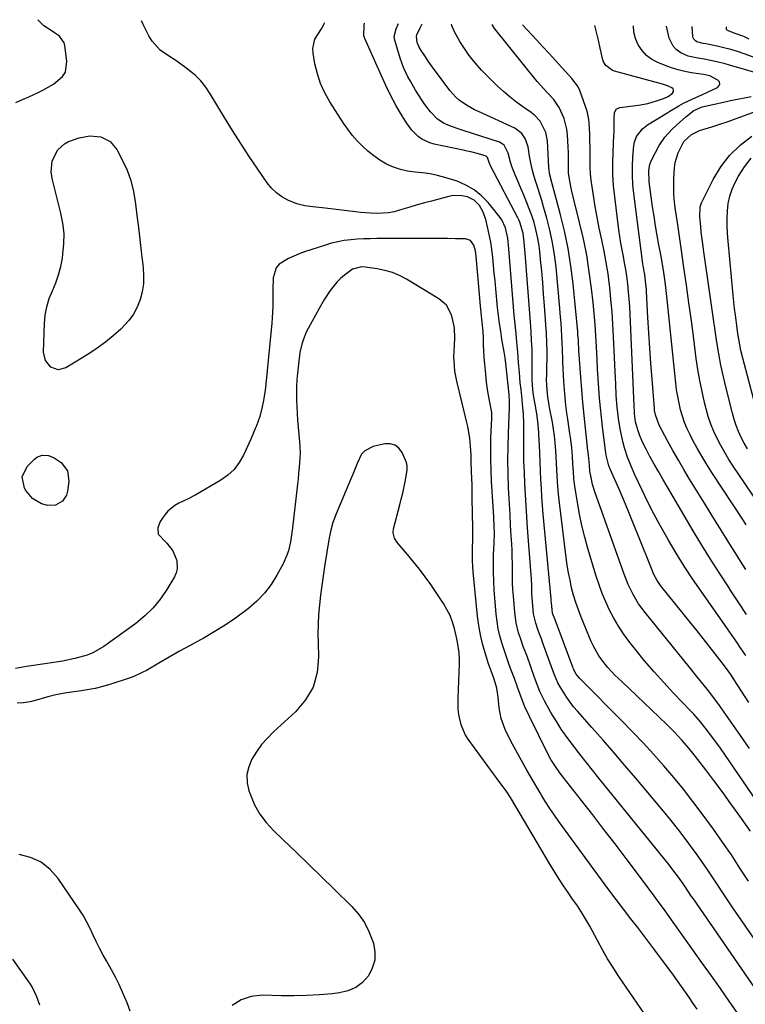
# Model space of a CAD drawing. Units: inches. Extents: x 1905428 to 1910725, y 416674 to 422025.
# Drawn here: x 1909265 to 1909549, y 421599 to 421984 of the extents above; entities that cross this region are included whole.
import ezdxf

# ---------------------------------------------------------------- set-up
doc = ezdxf.new("R2010")
doc.units = ezdxf.units.IN
doc.header["$MEASUREMENT"] = 0
doc.layers.add('7', color=7, linetype='Continuous')
doc.layers.add('8', color=7, linetype='Continuous')

msp = doc.modelspace()

# ---------------------------------------------------------------- linework, layer by layer
at = {"layer": '7', "color": 18}
for points in [[(1909263.51, 421951.64, 1682), (1909266.11, 421952.72, 1682), (1909268.69, 421953.83, 1682), (1909272.02, 421955.32, 1682), (1909274.16, 421956.38, 1682), (1909278.28, 421958.8, 1682), (1909281.8, 421961.74, 1682), (1909282.92, 421963.5, 1682), (1909283.51, 421967.74, 1682), (1909282.72, 421973.81, 1682), (1909282.45, 421974.88, 1682), (1909280.59, 421977.47, 1682), (1909278.73, 421978.81, 1682), (1909277.78, 421979.45, 1682), (1909274.45, 421981.58, 1682), (1909272.1, 421983.96, 1682)], [(1909553.94, 421603.28, 1684), (1909528.52, 421640.18, 1684), (1909527.85, 421641.17, 1684), (1909525.18, 421645.15, 1684), (1909522.75, 421648.62, 1684), (1909520.94, 421651.06, 1684), (1909519.06, 421653.45, 1684), (1909491.62, 421687.37, 1684), (1909489.09, 421690.51, 1684), (1909486.58, 421693.65, 1684), (1909484.08, 421696.81, 1684), (1909481.6, 421699.97, 1684), (1909479.11, 421703.3, 1684), (1909476.89, 421706.48, 1684), (1909474.81, 421709.76, 1684), (1909472.84, 421713.1, 1684), (1909470.47, 421717.33, 1684), (1909468.53, 421721.28, 1684), (1909467.45, 421724.02, 1684), (1909466.44, 421726.78, 1684), (1909465, 421730.89, 1684), (1909464.42, 421732.49, 1684), (1909463.24, 421735.68, 1684), (1909462.02, 421738.86, 1684), (1909460.9, 421742.07, 1684), (1909460.2, 421744.27, 1684), (1909459.22, 421748.16, 1684), (1909458.68, 421752.12, 1684), (1909458.14, 421758.58, 1684), (1909457.96, 421761.13, 1684), (1909457.83, 421763.68, 1684), (1909457.76, 421766.23, 1684), (1909457.75, 421768.79, 1684), (1909457.74, 421771.34, 1684), (1909457.7, 421773.9, 1684), (1909457.61, 421776.45, 1684), (1909457.48, 421779, 1684), (1909457.29, 421782.19, 1684), (1909457.06, 421786.33, 1684), (1909456.83, 421790.47, 1684), (1909456.61, 421794.62, 1684), (1909456.4, 421798.76, 1684), (1909456.28, 421801.08, 1684), (1909456.09, 421806.38, 1684), (1909456, 421811.69, 1684), (1909456.05, 421816.99, 1684), (1909456.2, 421822.3, 1684), (1909456.61, 421832.36, 1684), (1909456.58, 421835.51, 1684), (1909456.49, 421836.77, 1684), (1909456.43, 421837.39, 1684), (1909455.17, 421849.47, 1684), (1909454.89, 421851.78, 1684), (1909454.54, 421854.08, 1684), (1909453.68, 421859.07, 1684), (1909453.18, 421862.15, 1684), (1909452.73, 421865.22, 1684), (1909452.34, 421868.31, 1684), (1909451.99, 421871.4, 1684), (1909451.25, 421878.75, 1684), (1909450.95, 421881.8, 1684), (1909450.65, 421884.85, 1684), (1909450.35, 421887.9, 1684), (1909450.05, 421891.05, 1684), (1909449.7, 421894.04, 1684), (1909449.27, 421897.02, 1684), (1909448.71, 421899.98, 1684), (1909448.06, 421902.92, 1684), (1909447.37, 421905.8, 1684), (1909446.37, 421908.66, 1684), (1909444.85, 421911.28, 1684), (1909442.76, 421913.36, 1684), (1909440.13, 421914.64, 1684), (1909438.02, 421915.12, 1684), (1909434.64, 421915.17, 1684), (1909432.95, 421914.87, 1684), (1909426.14, 421913.06, 1684), (1909423.32, 421912.29, 1684), (1909420.5, 421911.5, 1684), (1909417.7, 421910.67, 1684), (1909414.9, 421909.82, 1684), (1909411.45, 421908.86, 1684), (1909409.27, 421908.45, 1684), (1909404.84, 421908.19, 1684), (1909402.37, 421908.27, 1684), (1909398.37, 421908.57, 1684), (1909396.38, 421908.79, 1684), (1909384.57, 421910.29, 1684), (1909379.73, 421910.79, 1684), (1909376.52, 421911.11, 1684), (1909373.42, 421911.89, 1684), (1909369.92, 421913.4, 1684), (1909367.58, 421914.71, 1684), (1909365.43, 421916.24, 1684), (1909363.56, 421918.09, 1684), (1909361.87, 421920.17, 1684), (1909358.17, 421925.54, 1684), (1909354.82, 421930.51, 1684), (1909351.53, 421935.51, 1684), (1909348.34, 421940.57, 1684), (1909345.2, 421945.68, 1684), (1909339.61, 421954.99, 1684), (1909337.83, 421957.59, 1684), (1909335.87, 421960.02, 1684), (1909333.64, 421962.21, 1684), (1909330.08, 421965.1, 1684), (1909326.07, 421967.95, 1684), (1909324.02, 421969.3, 1684), (1909320.01, 421972.05, 1684), (1909316.81, 421975.54, 1684), (1909315.55, 421977.59, 1684), (1909313.32, 421982.02, 1684), (1909312.65, 421983.53, 1684)], [(1909558.88, 421615.19, 1686), (1909546.27, 421633.29, 1686), (1909544.18, 421636.34, 1686), (1909542.1, 421639.4, 1686), (1909540.06, 421642.48, 1686), (1909538.05, 421645.58, 1686), (1909536.02, 421648.68, 1686), (1909533.97, 421651.75, 1686), (1909531.86, 421654.79, 1686), (1909529.71, 421657.8, 1686), (1909528.48, 421659.5, 1686), (1909525.66, 421663.31, 1686), (1909522.78, 421667.08, 1686), (1909519.83, 421670.79, 1686), (1909516.82, 421674.46, 1686), (1909506, 421687.36, 1686), (1909501.78, 421692.36, 1686), (1909497.52, 421697.33, 1686), (1909493.22, 421702.26, 1686), (1909488.88, 421707.17, 1686), (1909483.15, 421713.61, 1686), (1909481.71, 421715.31, 1686), (1909479.06, 421718.89, 1686), (1909476.42, 421723.08, 1686), (1909475.58, 421724.61, 1686), (1909474.24, 421727.83, 1686), (1909473.63, 421729.47, 1686), (1909469.58, 421740.62, 1686), (1909469.24, 421741.53, 1686), (1909467.84, 421745.17, 1686), (1909466.89, 421747.93, 1686), (1909466.05, 421751.64, 1686), (1909465.61, 421756.41, 1686), (1909465.41, 421759.42, 1686), (1909465.3, 421762.44, 1686), (1909465.2, 421765.46, 1686), (1909465.01, 421768.48, 1686), (1909463.69, 421785.26, 1686), (1909463.37, 421789.6, 1686), (1909463.08, 421793.93, 1686), (1909462.82, 421798.28, 1686), (1909462.59, 421802.62, 1686), (1909462.42, 421806.96, 1686), (1909462.28, 421811.31, 1686), (1909462.21, 421815.66, 1686), (1909462.17, 421820, 1686), (1909462.17, 421825.94, 1686), (1909462.06, 421829.78, 1686), (1909461.75, 421833.6, 1686), (1909461.54, 421835.51, 1686), (1909461.13, 421839.33, 1686), (1909460.85, 421841.97, 1686), (1909460.47, 421845.95, 1686), (1909460.19, 421849.94, 1686), (1909459.9, 421853.93, 1686), (1909459.52, 421857.91, 1686), (1909459.17, 421861.2, 1686), (1909458.71, 421866.06, 1686), (1909458.5, 421868.48, 1686), (1909456.35, 421894.3, 1686), (1909455.98, 421898.51, 1686), (1909455.11, 421902.62, 1686), (1909453.6, 421905.72, 1686), (1909452.94, 421906.63, 1686), (1909448.27, 421912.42, 1686), (1909445.65, 421915.13, 1686), (1909442.79, 421917.48, 1686), (1909439.56, 421919.3, 1686), (1909436.09, 421920.76, 1686), (1909431.28, 421922.3, 1686), (1909428.43, 421923.09, 1686), (1909425.55, 421923.72, 1686), (1909422.63, 421924.14, 1686), (1909419.69, 421924.4, 1686), (1909416.78, 421924.74, 1686), (1909413.94, 421925.33, 1686), (1909411.2, 421926.3, 1686), (1909408.53, 421927.52, 1686), (1909405.95, 421929.06, 1686), (1909403.53, 421930.69, 1686), (1909401.26, 421932.52, 1686), (1909399.08, 421934.47, 1686), (1909397.05, 421936.59, 1686), (1909395.13, 421938.8, 1686), (1909393.36, 421941.13, 1686), (1909391.7, 421943.54, 1686), (1909386.4, 421951.84, 1686), (1909384.42, 421955.37, 1686), (1909382.74, 421959.01, 1686), (1909381.49, 421962.83, 1686), (1909380.54, 421966.76, 1686), (1909379.8, 421970.81, 1686), (1909379.69, 421972.74, 1686), (1909380.51, 421976.39, 1686), (1909383.04, 421980.36, 1686), (1909384.25, 421982.56, 1686), (1909384.11, 421982.78, 1686)], [(1909550.04, 421647.06, 1688), (1909546.75, 421652.22, 1688), (1909543.39, 421657.34, 1688), (1909539.92, 421662.39, 1688), (1909536.37, 421667.38, 1688), (1909531.92, 421673.49, 1688), (1909528.33, 421678.3, 1688), (1909524.65, 421683.04, 1688), (1909520.84, 421687.68, 1688), (1909516.95, 421692.25, 1688), (1909512.95, 421696.74, 1688), (1909508.9, 421701.16, 1688), (1909504.76, 421705.51, 1688), (1909500.57, 421709.81, 1688), (1909484.46, 421725.97, 1688), (1909483.99, 421726.47, 1688), (1909482.74, 421728.1, 1688), (1909481.68, 421730.02, 1688), (1909481.48, 421730.53, 1688), (1909481.39, 421730.79, 1688), (1909474.1, 421750.29, 1688), (1909474.01, 421750.52, 1688), (1909473.48, 421751.94, 1688), (1909472.98, 421755.96, 1688), (1909472.94, 421756.76, 1688), (1909472.91, 421757.16, 1688), (1909472.88, 421757.55, 1688), (1909469.85, 421790.66, 1688), (1909469.56, 421794.03, 1688), (1909469.31, 421797.41, 1688), (1909469.1, 421800.78, 1688), (1909468.92, 421804.16, 1688), (1909468.76, 421807.54, 1688), (1909468.61, 421810.92, 1688), (1909468.47, 421814.31, 1688), (1909468.33, 421817.69, 1688), (1909468.27, 421819.16, 1688), (1909468.07, 421822.43, 1688), (1909467.79, 421825.68, 1688), (1909467.39, 421828.92, 1688), (1909466.9, 421832.16, 1688), (1909466.04, 421837.14, 1688), (1909465.71, 421839.35, 1688), (1909465.46, 421843.06, 1688), (1909465.49, 421851.44, 1688), (1909465.47, 421853.22, 1688), (1909465.44, 421854.99, 1688), (1909465.27, 421858.54, 1688), (1909465.03, 421862.08, 1688), (1909464.9, 421863.85, 1688), (1909464.77, 421865.62, 1688), (1909462.76, 421892.61, 1688), (1909462.38, 421897.01, 1688), (1909462, 421900.5, 1688), (1909460.71, 421904.82, 1688), (1909460.33, 421905.64, 1688), (1909459.93, 421906.45, 1688), (1909449.35, 421926.54, 1688), (1909448.64, 421928.18, 1688), (1909447.96, 421930.07, 1688), (1909447.5, 421930.6, 1688), (1909444.54, 421931.49, 1688), (1909441.52, 421932.26, 1688), (1909440.01, 421932.61, 1688), (1909438.49, 421932.95, 1688), (1909427.2, 421935.33, 1688), (1909425.51, 421935.82, 1688), (1909422.38, 421937.3, 1688), (1909420.93, 421938.3, 1688), (1909418.39, 421940.74, 1688), (1909416.32, 421943.6, 1688), (1909413.63, 421948.12, 1688), (1909412.19, 421950.6, 1688), (1909410.13, 421954.4, 1688), (1909408.26, 421958.28, 1688), (1909399.94, 421976.82, 1688), (1909399.85, 421977.03, 1688), (1909399.66, 421977.69, 1688), (1909399.78, 421981.73, 1688), (1909399.91, 421982.61, 1688)], [(1909553.16, 421678.55, 1692), (1909539.08, 421699.16, 1692), (1909536.2, 421703.2, 1692), (1909533.16, 421707.12, 1692), (1909531.26, 421709.42, 1692), (1909528.65, 421712.38, 1692), (1909527.3, 421713.83, 1692), (1909520.79, 421720.6, 1692), (1909516.93, 421724.75, 1692), (1909513.14, 421728.97, 1692), (1909509.48, 421733.3, 1692), (1909505.9, 421737.7, 1692), (1909503.31, 421740.98, 1692), (1909501.19, 421743.86, 1692), (1909499.2, 421746.81, 1692), (1909497.4, 421749.89, 1692), (1909495.73, 421753.05, 1692), (1909494.24, 421756.31, 1692), (1909492.86, 421759.6, 1692), (1909491.64, 421762.96, 1692), (1909490.53, 421766.36, 1692), (1909487.27, 421777.21, 1692), (1909486.03, 421781.66, 1692), (1909484.91, 421786.14, 1692), (1909483.98, 421790.67, 1692), (1909483.17, 421795.22, 1692), (1909482.17, 421801.5, 1692), (1909481.8, 421804.37, 1692), (1909481.59, 421807.26, 1692), (1909481.44, 421810.16, 1692), (1909481.26, 421813.38, 1692), (1909480.99, 421816.59, 1692), (1909480.57, 421819.78, 1692), (1909480.22, 421822.15, 1692), (1909479.94, 421824.01, 1692), (1909479.42, 421827.72, 1692), (1909479.08, 421830.14, 1692), (1909478.7, 421833.22, 1692), (1909478.37, 421836.29, 1692), (1909478.11, 421839.38, 1692), (1909477.9, 421842.47, 1692), (1909477.49, 421850.06, 1692), (1909477.43, 421851.25, 1692), (1909477.32, 421854.85, 1692), (1909477.25, 421857.69, 1692), (1909477.13, 421859.9, 1692), (1909476.93, 421863.08, 1692), (1909476.79, 421865.12, 1692), (1909476.48, 421869.18, 1692), (1909476.3, 421871.21, 1692), (1909474.81, 421887.17, 1692), (1909474.23, 421892.02, 1692), (1909473.46, 421896.83, 1692), (1909472.43, 421901.6, 1692), (1909471.21, 421906.33, 1692), (1909469.94, 421910.8, 1692), (1909469.21, 421913.27, 1692), (1909468.47, 421915.72, 1692), (1909467.69, 421918.17, 1692), (1909466.88, 421920.61, 1692), (1909466.13, 421923.06, 1692), (1909465.46, 421925.53, 1692), (1909464.91, 421928.03, 1692), (1909464.46, 421930.55, 1692), (1909463.89, 421934.2, 1692), (1909462.78, 421937.55, 1692), (1909461.45, 421939.5, 1692), (1909458.65, 421941.57, 1692), (1909444.46, 421948, 1692), (1909442.88, 421948.76, 1692), (1909439.82, 421950.49, 1692), (1909436.96, 421952.5, 1692), (1909435.65, 421953.64, 1692), (1909433.33, 421956.25, 1692), (1909428.41, 421962.81, 1692), (1909427.21, 421964.44, 1692), (1909424.87, 421967.73, 1692), (1909423.74, 421969.4, 1692), (1909422.04, 421971.94, 1692), (1909421.25, 421973.19, 1692), (1909420.47, 421974.98, 1692), (1909420.22, 421977.55, 1692), (1909420.36, 421978.09, 1692), (1909421.67, 421980.72, 1692), (1909422.52, 421982.37, 1692)], [(1909550.48, 421698.99, 1694), (1909546.94, 421704.08, 1694), (1909538.71, 421715.79, 1694), (1909537.32, 421717.74, 1694), (1909534.43, 421721.57, 1694), (1909532.94, 421723.45, 1694), (1909529.93, 421727.19, 1694), (1909526.9, 421730.92, 1694), (1909509.67, 421752.12, 1694), (1909507.13, 421755.57, 1694), (1909504.93, 421759.25, 1694), (1909503.06, 421763.11, 1694), (1909501.47, 421767.1, 1694), (1909490.01, 421799.39, 1694), (1909489.14, 421802.16, 1694), (1909488.5, 421804.99, 1694), (1909488.06, 421807.37, 1694), (1909487.87, 421809.78, 1694), (1909487.52, 421813.71, 1694), (1909487.38, 421814.9, 1694), (1909487.31, 421815.49, 1694), (1909486.33, 421824.27, 1694), (1909485.81, 421829.25, 1694), (1909485.32, 421834.24, 1694), (1909484.89, 421839.24, 1694), (1909484.49, 421844.24, 1694), (1909483.85, 421853.09, 1694), (1909483.77, 421854.19, 1694), (1909483.54, 421858.6, 1694), (1909483.39, 421860.8, 1694), (1909483.29, 421861.9, 1694), (1909481.46, 421880.61, 1694), (1909480.6, 421887.57, 1694), (1909479.51, 421894.49, 1694), (1909478.09, 421901.35, 1694), (1909476.44, 421908.17, 1694), (1909473.17, 421920.33, 1694), (1909472.31, 421923.88, 1694), (1909472.11, 421925.32, 1694), (1909472.05, 421926.05, 1694), (1909471.43, 421936.55, 1694), (1909470.85, 421939.82, 1694), (1909468.63, 421944.27, 1694), (1909466.4, 421946.69, 1694), (1909465.08, 421947.72, 1694), (1909462.28, 421949.62, 1694), (1909459.53, 421951.58, 1694), (1909456.86, 421953.64, 1694), (1909454.3, 421955.84, 1694), (1909451.81, 421958.12, 1694), (1909448.25, 421961.58, 1694), (1909445.65, 421964.27, 1694), (1909443.17, 421967.07, 1694), (1909440.88, 421970.02, 1694), (1909438.72, 421973.07, 1694), (1909437.14, 421975.46, 1694), (1909434.93, 421979.49, 1694), (1909434.1, 421981.63, 1694), (1909433.91, 421982.25, 1694)], [(1909550.25, 421717.03, 1696), (1909544.53, 421725.84, 1696), (1909544.07, 421726.54, 1696), (1909543.14, 421727.93, 1696), (1909540.68, 421731.32, 1696), (1909537.05, 421735.99, 1696), (1909534.71, 421738.99, 1696), (1909532.36, 421741.97, 1696), (1909530, 421744.94, 1696), (1909527.63, 421747.91, 1696), (1909515.67, 421762.77, 1696), (1909514.37, 421764.63, 1696), (1909512.98, 421767.32, 1696), (1909512.69, 421768.02, 1696), (1909506.87, 421782.61, 1696), (1909505.04, 421787.13, 1696), (1909503.18, 421791.63, 1696), (1909501.28, 421796.12, 1696), (1909499.34, 421800.6, 1696), (1909496.12, 421807.94, 1696), (1909495.47, 421809.55, 1696), (1909494.37, 421813.72, 1696), (1909494.24, 421814.57, 1696), (1909492.99, 421824.74, 1696), (1909492.56, 421828.49, 1696), (1909492.16, 421832.24, 1696), (1909491.82, 421835.99, 1696), (1909491.52, 421839.75, 1696), (1909491.27, 421843.52, 1696), (1909491.03, 421847.28, 1696), (1909490.84, 421851.05, 1696), (1909490.61, 421856.01, 1696), (1909490.38, 421860.37, 1696), (1909490.09, 421864.73, 1696), (1909489.72, 421869.09, 1696), (1909489.28, 421873.43, 1696), (1909488.69, 421878.82, 1696), (1909487.83, 421885.34, 1696), (1909486.8, 421891.83, 1696), (1909485.51, 421898.27, 1696), (1909484.05, 421904.68, 1696), (1909481.67, 421914.2, 1696), (1909480.91, 421917.47, 1696), (1909480.25, 421920.76, 1696), (1909479.74, 421924.08, 1696), (1909479.67, 421927.97, 1696), (1909479.67, 421932.02, 1696), (1909479.59, 421934.05, 1696), (1909479.33, 421938.92, 1696), (1909479.09, 421941.1, 1696), (1909478.04, 421945.33, 1696), (1909476.1, 421949.6, 1696), (1909473.92, 421952.7, 1696), (1909471.29, 421955.48, 1696), (1909468.71, 421958.33, 1696), (1909467.48, 421959.8, 1696), (1909450.85, 421980.37, 1696), (1909450.71, 421980.55, 1696), (1909449.84, 421982.09, 1696)], [(1909549.07, 421735.32, 1698), (1909547.27, 421737.94, 1698), (1909545.47, 421740.55, 1698), (1909543.65, 421743.15, 1698), (1909541.83, 421745.75, 1698), (1909531.52, 421760.46, 1698), (1909528.19, 421765.34, 1698), (1909524.95, 421770.28, 1698), (1909521.85, 421775.3, 1698), (1909518.83, 421780.38, 1698), (1909518.11, 421781.62, 1698), (1909515.58, 421786.15, 1698), (1909513.12, 421790.72, 1698), (1909510.77, 421795.35, 1698), (1909508.5, 421800.01, 1698), (1909505.67, 421806, 1698), (1909504.16, 421809.44, 1698), (1909502.83, 421812.96, 1698), (1909501.64, 421816.59, 1698), (1909500.96, 421819.02, 1698), (1909500.4, 421821.48, 1698), (1909499.92, 421823.96, 1698), (1909499.27, 421828, 1698), (1909498.74, 421832.51, 1698), (1909498.4, 421837.04, 1698), (1909498.14, 421841.58, 1698), (1909498.03, 421843.85, 1698), (1909497.33, 421860, 1698), (1909497.07, 421864.87, 1698), (1909496.74, 421869.72, 1698), (1909496.31, 421874.57, 1698), (1909495.81, 421879.42, 1698), (1909495.73, 421880.13, 1698), (1909495.15, 421884.6, 1698), (1909494.47, 421889.06, 1698), (1909493.65, 421893.49, 1698), (1909492.73, 421897.9, 1698), (1909491.74, 421902.5, 1698), (1909490.9, 421906.73, 1698), (1909490.15, 421910.97, 1698), (1909489.45, 421915.22, 1698), (1909488.94, 421918.57, 1698), (1909488.61, 421921.16, 1698), (1909488.35, 421923.75, 1698), (1909488.22, 421926.35, 1698), (1909488.17, 421928.96, 1698), (1909488.17, 421931.66, 1698), (1909488.14, 421934.19, 1698), (1909488.08, 421936.72, 1698), (1909487.99, 421939.24, 1698), (1909487.81, 421943.62, 1698), (1909487.68, 421944.96, 1698), (1909486.93, 421948.22, 1698), (1909484.13, 421956.22, 1698), (1909483.87, 421956.88, 1698), (1909483.22, 421958.15, 1698), (1909481.05, 421960.98, 1698), (1909477.09, 421965.32, 1698), (1909474.62, 421968.01, 1698), (1909472.14, 421970.7, 1698), (1909469.66, 421973.38, 1698), (1909467.17, 421976.06, 1698), (1909461.67, 421981.96, 1698)], [(1909549.05, 421768.99, 1702), (1909546.94, 421772.29, 1702), (1909544.84, 421775.59, 1702), (1909542.76, 421778.9, 1702), (1909540.69, 421782.23, 1702), (1909538.07, 421786.47, 1702), (1909535.47, 421790.67, 1702), (1909532.88, 421794.87, 1702), (1909530.3, 421799.08, 1702), (1909527.71, 421803.28, 1702), (1909527.07, 421804.34, 1702), (1909524.84, 421808.04, 1702), (1909522.66, 421811.76, 1702), (1909520.54, 421815.52, 1702), (1909518.45, 421819.31, 1702), (1909515.17, 421825.39, 1702), (1909513.68, 421829.41, 1702), (1909513.38, 421831.1, 1702), (1909513.29, 421831.95, 1702), (1909512.36, 421843.46, 1702), (1909511.89, 421849.48, 1702), (1909511.47, 421855.5, 1702), (1909511.09, 421861.53, 1702), (1909510.75, 421867.56, 1702), (1909510.21, 421877.68, 1702), (1909510.15, 421878.65, 1702), (1909509.99, 421880.58, 1702), (1909509.5, 421884.32, 1702), (1909508.93, 421887.67, 1702), (1909508.81, 421888.51, 1702), (1909505.24, 421916.03, 1702), (1909504.9, 421919.57, 1702), (1909504.7, 421923.11, 1702), (1909504.72, 421926.66, 1702), (1909504.88, 421930.21, 1702), (1909505.24, 421934.77, 1702), (1909505.44, 421936.01, 1702), (1909506.29, 421938.31, 1702), (1909508.61, 421941.27, 1702), (1909510.62, 421942.79, 1702), (1909518.51, 421947.64, 1702), (1909519.38, 421948.18, 1702), (1909522.87, 421950.3, 1702), (1909524.67, 421951.26, 1702), (1909528.29, 421952.96, 1702), (1909532.11, 421954.74, 1702), (1909534.02, 421955.63, 1702), (1909537.98, 421957.5, 1702), (1909538.62, 421958.18, 1702), (1909538.91, 421958.88, 1702), (1909538.7, 421959.61, 1702), (1909538.15, 421960.36, 1702), (1909534.97, 421962.03, 1702), (1909532.48, 421962.5, 1702), (1909527.8, 421963.2, 1702), (1909525.16, 421963.68, 1702), (1909522.57, 421964.29, 1702), (1909520.02, 421965.08, 1702), (1909517.51, 421966, 1702), (1909514.62, 421967.18, 1702), (1909512.28, 421968.44, 1702), (1909510.18, 421969.97, 1702), (1909508.44, 421971.9, 1702), (1909506.94, 421974.09, 1702), (1909505.92, 421976.56, 1702), (1909505.25, 421979.08, 1702), (1909505.09, 421981.5, 1702)], [(1909559.37, 421961.39, 1704), (1909542.61, 421966.24, 1704), (1909540.98, 421966.69, 1704), (1909537.71, 421967.48, 1704), (1909535.9, 421967.86, 1704), (1909532.75, 421968.46, 1704), (1909529.59, 421968.99, 1704), (1909526.51, 421969.76, 1704), (1909523.61, 421971.05, 1704), (1909521.76, 421972.34, 1704), (1909520.57, 421973.57, 1704), (1909519.12, 421976.71, 1704), (1909518.07, 421981.37, 1704)], [(1909553.05, 421968.96, 1706), (1909548.38, 421970.63, 1706), (1909545.77, 421971.51, 1706), (1909543.14, 421972.3, 1706), (1909540.48, 421972.98, 1706), (1909537.79, 421973.58, 1706), (1909533.39, 421974.47, 1706), (1909532.38, 421974.66, 1706), (1909529.93, 421975.33, 1706), (1909529.4, 421975.63, 1706), (1909528.67, 421976.37, 1706), (1909528.47, 421976.84, 1706), (1909528.36, 421977.36, 1706), (1909528.05, 421981.26, 1706)], [(1909550.34, 421976.39, 1708), (1909548.2, 421977.43, 1708), (1909544.83, 421978.59, 1708), (1909541.84, 421979.67, 1708), (1909541.51, 421980.14, 1708), (1909541.45, 421980.41, 1708), (1909541.52, 421981.12, 1708)], [(1909549.15, 421786.47, 1704), (1909548.07, 421788.12, 1704), (1909535.71, 421806.96, 1704), (1909533.73, 421810.09, 1704), (1909531.81, 421813.25, 1704), (1909529.98, 421816.47, 1704), (1909528.22, 421819.73, 1704), (1909527.24, 421821.61, 1704), (1909526.11, 421823.99, 1704), (1909525.08, 421826.42, 1704), (1909524.24, 421828.91, 1704), (1909523.5, 421831.44, 1704), (1909522.91, 421834.02, 1704), (1909522.4, 421836.61, 1704), (1909521.99, 421839.22, 1704), (1909521.66, 421841.85, 1704), (1909518.25, 421874.61, 1704), (1909517.73, 421879.18, 1704), (1909517.44, 421881.47, 1704), (1909516.79, 421886.03, 1704), (1909516.05, 421890.57, 1704), (1909515.64, 421892.84, 1704), (1909515.08, 421895.8, 1704), (1909514.4, 421899.55, 1704), (1909513.76, 421903.31, 1704), (1909513.16, 421907.07, 1704), (1909512.59, 421910.84, 1704), (1909511.18, 421920.6, 1704), (1909511.05, 421925.1, 1704), (1909511.46, 421927.28, 1704), (1909511.84, 421928.33, 1704), (1909512.31, 421929.34, 1704), (1909515.2, 421934.71, 1704), (1909517.4, 421938.07, 1704), (1909520.13, 421941.03, 1704), (1909521.91, 421942.66, 1704), (1909525.6, 421945.98, 1704), (1909528.71, 421948.51, 1704), (1909531.95, 421949.9, 1704), (1909540.33, 421951.75, 1704), (1909543.04, 421952.34, 1704), (1909545.75, 421952.91, 1704), (1909548.46, 421953.45, 1704), (1909551.18, 421953.98, 1704)], [(1909561.22, 421784.25, 1706), (1909544.1, 421809.43, 1706), (1909542.4, 421812.04, 1706), (1909540.77, 421814.69, 1706), (1909539.25, 421817.4, 1706), (1909537.79, 421820.16, 1706), (1909536.49, 421822.98, 1706), (1909535.31, 421825.85, 1706), (1909534.34, 421828.79, 1706), (1909533.49, 421831.78, 1706), (1909532.88, 421834.25, 1706), (1909531.91, 421838.53, 1706), (1909531.03, 421842.82, 1706), (1909530.3, 421847.14, 1706), (1909529.66, 421851.48, 1706), (1909528.66, 421859.23, 1706), (1909527.74, 421866.21, 1706), (1909526.8, 421873.18, 1706), (1909525.82, 421880.14, 1706), (1909524.82, 421887.11, 1706), (1909523.86, 421893.68, 1706), (1909523.32, 421897.35, 1706), (1909522.79, 421901.03, 1706), (1909522.26, 421904.71, 1706), (1909521.56, 421909.6, 1706), (1909521.2, 421912.67, 1706), (1909520.95, 421915.75, 1706), (1909520.86, 421918.84, 1706), (1909520.87, 421921.94, 1706), (1909521.1, 421926.06, 1706), (1909521.42, 421928.06, 1706), (1909522.62, 421931.92, 1706), (1909524.78, 421936.3, 1706), (1909527.77, 421939.08, 1706), (1909530.11, 421940.3, 1706), (1909530.92, 421940.59, 1706), (1909535.72, 421942.09, 1706), (1909538.93, 421943.12, 1706), (1909542.13, 421944.19, 1706), (1909545.32, 421945.31, 1706), (1909548.49, 421946.47, 1706), (1909562.47, 421951.71, 1706)], [(1909280.12, 421847.08, 1684), (1909277.2, 421848.14, 1684), (1909275.11, 421850.69, 1684), (1909274.43, 421853.91, 1684), (1909274.76, 421865.14, 1684), (1909275.06, 421868.47, 1684), (1909275.63, 421871.73, 1684), (1909276.6, 421874.89, 1684), (1909277.83, 421878, 1684), (1909279.13, 421881.09, 1684), (1909280.25, 421884.24, 1684), (1909281.09, 421887.48, 1684), (1909281.74, 421890.77, 1684), (1909281.97, 421892.23, 1684), (1909282.34, 421896.29, 1684), (1909282.4, 421900.33, 1684), (1909281.96, 421904.34, 1684), (1909281.2, 421908.34, 1684), (1909277.9, 421921.38, 1684), (1909277.41, 421924.31, 1684), (1909277.71, 421928.71, 1684), (1909280.01, 421933.05, 1684), (1909282.59, 421935.42, 1684), (1909284.11, 421936.28, 1684), (1909288.31, 421937.82, 1684), (1909292.52, 421938.57, 1684), (1909296.77, 421938.14, 1684), (1909300.47, 421936.34, 1684), (1909303.1, 421933.18, 1684), (1909305.2, 421929.19, 1684), (1909307.04, 421925.17, 1684), (1909308.56, 421921.05, 1684), (1909309.61, 421916.79, 1684), (1909310.4, 421911.98, 1684), (1909310.93, 421907.33, 1684), (1909311.47, 421902.68, 1684), (1909312.01, 421898.03, 1684), (1909312.56, 421893.38, 1684), (1909313.32, 421887, 1684), (1909313.5, 421883.83, 1684), (1909313.42, 421880.69, 1684), (1909312.94, 421877.58, 1684), (1909312.2, 421874.5, 1684), (1909311.04, 421871.57, 1684), (1909309.61, 421868.81, 1684), (1909307.77, 421866.3, 1684), (1909304.57, 421862.93, 1684), (1909301.62, 421860.31, 1684), (1909298.57, 421857.82, 1684), (1909295.37, 421855.52, 1684), (1909292.08, 421853.35, 1684), (1909283.13, 421847.85, 1684), (1909280.12, 421847.08, 1684)], [(1909549.64, 421816.1, 1708), (1909548.41, 421818.32, 1708), (1909547.25, 421820.58, 1708), (1909546.21, 421822.89, 1708), (1909545.27, 421825.24, 1708), (1909544.47, 421827.65, 1708), (1909543.78, 421830.09, 1708), (1909541.33, 421839.89, 1708), (1909540.28, 421844.35, 1708), (1909539.31, 421848.83, 1708), (1909538.48, 421853.33, 1708), (1909537.73, 421857.85, 1708), (1909537.04, 421862.38, 1708), (1909536.37, 421866.91, 1708), (1909535.71, 421871.45, 1708), (1909535.06, 421875.99, 1708), (1909532.48, 421894.08, 1708), (1909532.18, 421896.34, 1708), (1909531.64, 421900.85, 1708), (1909531.41, 421903.11, 1708), (1909531.06, 421906.84, 1708), (1909531.19, 421910.83, 1708), (1909531.73, 421912.32, 1708), (1909536.27, 421921.43, 1708), (1909539.26, 421926.37, 1708), (1909542.71, 421930.91, 1708), (1909546.84, 421934.83, 1708), (1909551.43, 421938.35, 1708)], [(1909548.85, 421591.14, 1682), (1909542.56, 421600.15, 1682), (1909539.1, 421605.1, 1682), (1909535.63, 421610.04, 1682), (1909532.14, 421614.97, 1682), (1909528.64, 421619.89, 1682), (1909518.43, 421634.22, 1682), (1909517.46, 421635.57, 1682), (1909514.52, 421639.59, 1682), (1909512.54, 421642.25, 1682), (1909511.54, 421643.58, 1682), (1909510.54, 421644.91, 1682), (1909502.24, 421655.94, 1682), (1909497.9, 421661.67, 1682), (1909493.55, 421667.37, 1682), (1909489.15, 421673.04, 1682), (1909484.74, 421678.7, 1682), (1909477.6, 421687.79, 1682), (1909476.75, 421688.9, 1682), (1909475.11, 421691.16, 1682), (1909472.84, 421694.67, 1682), (1909471.52, 421697.12, 1682), (1909464.39, 421711.51, 1682), (1909462.65, 421715.26, 1682), (1909461.12, 421719.1, 1682), (1909459.71, 421722.99, 1682), (1909458.54, 421726.36, 1682), (1909457.05, 421730.25, 1682), (1909456.2, 421732.53, 1682), (1909454.6, 421737.14, 1682), (1909453.61, 421740.28, 1682), (1909452.86, 421743.03, 1682), (1909452.22, 421745.81, 1682), (1909451.77, 421748.62, 1682), (1909451.44, 421751.46, 1682), (1909450.65, 421761.01, 1682), (1909450.43, 421764.47, 1682), (1909450.3, 421767.94, 1682), (1909450.31, 421771.41, 1682), (1909450.42, 421774.88, 1682), (1909450.64, 421779.22, 1682), (1909450.72, 421783.12, 1682), (1909450.67, 421785.73, 1682), (1909450.48, 421789.63, 1682), (1909449.6, 421803.55, 1682), (1909449.39, 421807.82, 1682), (1909449.27, 421812.09, 1682), (1909449.28, 421816.36, 1682), (1909449.38, 421820.63, 1682), (1909449.66, 421828.04, 1682), (1909449.67, 421828.61, 1682), (1909449.66, 421830.33, 1682), (1909448.85, 421835.03, 1682), (1909448.17, 421838.59, 1682), (1909447.9, 421840.39, 1682), (1909447.68, 421842.19, 1682), (1909447.17, 421846.84, 1682), (1909446.92, 421849.36, 1682), (1909446.72, 421851.89, 1682), (1909446.58, 421854.43, 1682), (1909446.48, 421856.97, 1682), (1909446.42, 421859.6, 1682), (1909446.31, 421862.04, 1682), (1909445.98, 421865.69, 1682), (1909445.58, 421869.34, 1682), (1909445.15, 421873.37, 1682), (1909444.85, 421876.6, 1682), (1909443.59, 421891.33, 1682), (1909443.26, 421893.59, 1682), (1909442.66, 421895.8, 1682), (1909441.38, 421897.61, 1682), (1909439.4, 421898.27, 1682), (1909435.56, 421898.31, 1682), (1909432.42, 421898.34, 1682), (1909429.28, 421898.36, 1682), (1909426.14, 421898.37, 1682), (1909423, 421898.38, 1682), (1909404.67, 421898.36, 1682), (1909402.13, 421898.32, 1682), (1909399.58, 421898.24, 1682), (1909397.04, 421898.09, 1682), (1909394.51, 421897.89, 1682), (1909391.99, 421897.58, 1682), (1909389.5, 421897.15, 1682), (1909387.04, 421896.55, 1682), (1909384.6, 421895.84, 1682), (1909376.43, 421893.14, 1682), (1909374.33, 421892.39, 1682), (1909370.23, 421890.63, 1682), (1909366.6, 421888.37, 1682), (1909365.31, 421886.88, 1682), (1909364.15, 421883.05, 1682), (1909364.04, 421878.35, 1682), (1909364.03, 421876.16, 1682), (1909364.03, 421871.78, 1682), (1909363.84, 421867.41, 1682), (1909363.66, 421865.23, 1682), (1909361.18, 421840.15, 1682), (1909360.95, 421838.24, 1682), (1909360.33, 421834.44, 1682), (1909359.93, 421832.55, 1682), (1909358.93, 421828.83, 1682), (1909357.64, 421825.2, 1682), (1909357.31, 421824.36, 1682), (1909355.48, 421819.97, 1682), (1909353.53, 421815.63, 1682), (1909352.61, 421813.68, 1682), (1909350.9, 421810.77, 1682), (1909348.9, 421808.12, 1682), (1909346.46, 421805.88, 1682), (1909343.72, 421803.91, 1682), (1909333.98, 421798.18, 1682), (1909330.71, 421796.41, 1682), (1909327.32, 421794.88, 1682), (1909325.71, 421794.05, 1682), (1909322.94, 421791.8, 1682), (1909321.79, 421790.39, 1682), (1909319.99, 421787.73, 1682), (1909319.05, 421785.31, 1682), (1909319.28, 421782.78, 1682), (1909322.56, 421779.22, 1682), (1909324.9, 421776.29, 1682), (1909326.46, 421772.47, 1682), (1909326.65, 421769.21, 1682), (1909326.24, 421767.65, 1682), (1909325.58, 421766.13, 1682), (1909322.65, 421761.2, 1682), (1909320.1, 421757.44, 1682), (1909317.26, 421753.93, 1682), (1909314.02, 421750.8, 1682), (1909310.49, 421747.92, 1682), (1909297.92, 421738.88, 1682), (1909293.69, 421736.4, 1682), (1909291.42, 421735.48, 1682), (1909286.67, 421734.15, 1682), (1909281.8, 421733.15, 1682), (1909279.36, 421732.75, 1682), (1909268.64, 421731.13, 1682), (1909267.75, 421730.99, 1682), (1909263.36, 421730.26, 1682)], [(1909513.73, 421588.98, 1678), (1909499.42, 421609.88, 1678), (1909497.17, 421613.3, 1678), (1909495.01, 421616.76, 1678), (1909492.97, 421620.3, 1678), (1909491.01, 421623.9, 1678), (1909488.96, 421627.85, 1678), (1909488.07, 421629.49, 1678), (1909487.16, 421631.11, 1678), (1909485.21, 421634.29, 1678), (1909483.16, 421637.4, 1678), (1909481.06, 421640.48, 1678), (1909479.55, 421642.65, 1678), (1909477.77, 421645.28, 1678), (1909476.02, 421647.94, 1678), (1909474.32, 421650.63, 1678), (1909472.67, 421653.35, 1678), (1909456.97, 421679.76, 1678), (1909455.52, 421682.04, 1678), (1909453.42, 421684.98, 1678), (1909452.89, 421685.71, 1678), (1909440.43, 421702.65, 1678), (1909439.31, 421704.41, 1678), (1909437.67, 421708.2, 1678), (1909436.82, 421712.3, 1678), (1909436.59, 421714.39, 1678), (1909436.52, 421718.61, 1678), (1909437.06, 421732.22, 1678), (1909437.08, 421733.62, 1678), (1909436.93, 421736.4, 1678), (1909436.29, 421740.55, 1678), (1909436.01, 421741.92, 1678), (1909435.08, 421745.85, 1678), (1909434.32, 421748.44, 1678), (1909433.37, 421750.95, 1678), (1909432.17, 421753.35, 1678), (1909430.78, 421755.66, 1678), (1909425.8, 421763.07, 1678), (1909423.66, 421766.12, 1678), (1909421.45, 421769.11, 1678), (1909419.12, 421772.02, 1678), (1909416.71, 421774.87, 1678), (1909412.77, 421779.35, 1678), (1909411.61, 421781.22, 1678), (1909411.13, 421783.36, 1678), (1909411.3, 421784.81, 1678), (1909413.75, 421794.29, 1678), (1909414.31, 421796.53, 1678), (1909414.84, 421798.78, 1678), (1909415.77, 421803.31, 1678), (1909416.57, 421807.85, 1678), (1909416.6, 421809.64, 1678), (1909416.36, 421810.78, 1678), (1909414.65, 421814.71, 1678), (1909413.38, 421816.41, 1678), (1909411.87, 421817.62, 1678), (1909410, 421818.11, 1678), (1909407.88, 421818.12, 1678), (1909403.35, 421817.12, 1678), (1909399.98, 421815.42, 1678), (1909398.78, 421814.02, 1678), (1909397.07, 421810.41, 1678), (1909395.52, 421806.56, 1678), (1909394.71, 421804.65, 1678), (1909388.78, 421790.78, 1678), (1909387.52, 421787.33, 1678), (1909386.61, 421783.77, 1678), (1909386.36, 421782.57, 1678), (1909386.15, 421781.36, 1678), (1909384.3, 421770.16, 1678), (1909383.72, 421766.42, 1678), (1909383.18, 421762.66, 1678), (1909382.7, 421758.9, 1678), (1909382.26, 421755.13, 1678), (1909381.94, 421751.36, 1678), (1909381.73, 421747.58, 1678), (1909381.68, 421743.8, 1678), (1909381.75, 421740.01, 1678), (1909381.95, 421734.76, 1678), (1909381.37, 421728.69, 1678), (1909379.83, 421723.02, 1678), (1909376.86, 421717.95, 1678), (1909372.95, 421713.28, 1678), (1909364.32, 421705.44, 1678), (1909361.91, 421703.03, 1678), (1909359.66, 421700.48, 1678), (1909357.67, 421697.74, 1678), (1909355.84, 421694.86, 1678), (1909354.62, 421691.83, 1678), (1909353.93, 421688.76, 1678), (1909354.06, 421685.61, 1678), (1909354.72, 421682.41, 1678), (1909355.28, 421680.84, 1678), (1909356.95, 421676.98, 1678), (1909358.96, 421673.33, 1678), (1909361.46, 421670.01, 1678), (1909364.29, 421666.9, 1678), (1909368.14, 421663.24, 1678), (1909373.14, 421658.45, 1678), (1909378.12, 421653.65, 1678), (1909383.08, 421648.82, 1678), (1909388.02, 421643.97, 1678), (1909394.93, 421637.16, 1678), (1909397.56, 421634.15, 1678), (1909399.86, 421630.94, 1678), (1909401.67, 421627.42, 1678), (1909403.41, 421622.84, 1678), (1909403.95, 421619.48, 1678), (1909403.9, 421616.21, 1678), (1909402.95, 421613.08, 1678), (1909401.41, 421610.04, 1678), (1909399.08, 421607.52, 1678), (1909396.46, 421605.48, 1678), (1909393.41, 421604.19, 1678), (1909390.07, 421603.38, 1678), (1909387.27, 421603.09, 1678), (1909382.28, 421602.66, 1678), (1909377.28, 421602.36, 1678), (1909372.27, 421602.26, 1678), (1909367.26, 421602.29, 1678), (1909359.83, 421602.48, 1678), (1909355.57, 421601.97, 1678), (1909351.63, 421600.75, 1678), (1909348.2, 421598.48, 1678)], [(1909266.06, 421805.16, 1684), (1909268.01, 421809.24, 1684), (1909270.83, 421812.18, 1684), (1909271.76, 421812.91, 1684), (1909273.88, 421813.71, 1684), (1909276.27, 421813.55, 1684), (1909278.52, 421812.69, 1684), (1909281.22, 421810.8, 1684), (1909283.75, 421807.58, 1684), (1909284.32, 421803.52, 1684), (1909283.82, 421799.57, 1684), (1909283.41, 421798.08, 1684), (1909281.75, 421795.67, 1684), (1909279.05, 421794.18, 1684), (1909276.06, 421793.96, 1684), (1909273.6, 421794.63, 1684), (1909270.06, 421796.67, 1684), (1909267.46, 421799.8, 1684), (1909266.94, 421800.73, 1684), (1909266.06, 421805.16, 1684)], [(1909308.33, 421596.22, 1678), (1909307.06, 421599.54, 1678), (1909305.27, 421603.73, 1678), (1909303.93, 421606.68, 1678), (1909302.52, 421609.6, 1678), (1909301, 421612.45, 1678), (1909298.97, 421615.99, 1678), (1909297.58, 421618.44, 1678), (1909296.25, 421620.93, 1678), (1909295.02, 421623.47, 1678), (1909293.85, 421626.04, 1678), (1909292.66, 421628.6, 1678), (1909291.38, 421631.1, 1678), (1909289.96, 421633.53, 1678), (1909288.43, 421635.9, 1678), (1909280.05, 421648.19, 1678), (1909276.95, 421651.66, 1678), (1909273.44, 421654.47, 1678), (1909269.34, 421656.31, 1678), (1909264.84, 421657.49, 1678)], [(1909272.88, 421598.67, 1676), (1909271.82, 421601.84, 1676), (1909269.89, 421605.84, 1676), (1909269.28, 421606.77, 1676), (1909262.43, 421616.6, 1676)]]:
    msp.add_polyline3d(points, dxfattribs=at)
at = {"layer": '8', "color": 18}
for points in [[(1909550.85, 421666.69, 1690), (1909546.07, 421673.45, 1690), (1909542.95, 421677.8, 1690), (1909539.8, 421682.13, 1690), (1909536.59, 421686.41, 1690), (1909533.34, 421690.66, 1690), (1909529.37, 421695.79, 1690), (1909526.73, 421699.08, 1690), (1909523.97, 421702.28, 1690), (1909521.09, 421705.37, 1690), (1909518.1, 421708.35, 1690), (1909512.14, 421714.05, 1690), (1909509.28, 421716.79, 1690), (1909506.4, 421719.54, 1690), (1909503.53, 421722.27, 1690), (1909500.65, 421725.01, 1690), (1909497.84, 421727.67, 1690), (1909495.04, 421730.6, 1690), (1909492.54, 421733.79, 1690), (1909491.42, 421735.48, 1690), (1909489.46, 421739.01, 1690), (1909488.61, 421740.85, 1690), (1909484.64, 421750.39, 1690), (1909483.55, 421753.2, 1690), (1909482.55, 421756.03, 1690), (1909481.69, 421758.91, 1690), (1909480.93, 421761.82, 1690), (1909480.29, 421764.76, 1690), (1909479.71, 421767.71, 1690), (1909479.22, 421770.69, 1690), (1909478.81, 421773.67, 1690), (1909476.06, 421796.08, 1690), (1909475.79, 421798.48, 1690), (1909475.39, 421803.3, 1690), (1909475.13, 421808.13, 1690), (1909475.01, 421810.54, 1690), (1909474.73, 421815.37, 1690), (1909474.48, 421818.58, 1690), (1909474.2, 421821.24, 1690), (1909473.83, 421823.9, 1690), (1909473.38, 421826.54, 1690), (1909472.3, 421832.35, 1690), (1909472.12, 421833.35, 1690), (1909471.58, 421836.34, 1690), (1909471.18, 421840.93, 1690), (1909471.15, 421843.53, 1690), (1909471.16, 421844.83, 1690), (1909471.17, 421846.13, 1690), (1909471.29, 421853.88, 1690), (1909471.22, 421858.33, 1690), (1909471.1, 421860.55, 1690), (1909471.03, 421861.66, 1690), (1909470.96, 421862.77, 1690), (1909470.31, 421872.18, 1690), (1909469.98, 421876.68, 1690), (1909469.62, 421881.18, 1690), (1909469.23, 421885.68, 1690), (1909468.8, 421890.17, 1690), (1909468.48, 421893.46, 1690), (1909468.11, 421896.29, 1690), (1909467.63, 421899.11, 1690), (1909466.98, 421901.88, 1690), (1909466.22, 421904.64, 1690), (1909465.32, 421907.36, 1690), (1909464.37, 421910.05, 1690), (1909463.33, 421912.72, 1690), (1909462.23, 421915.36, 1690), (1909458.77, 421923.32, 1690), (1909457.54, 421926.54, 1690), (1909457.04, 421928.19, 1690), (1909456.14, 421931.83, 1690), (1909454.52, 421934.93, 1690), (1909453.41, 421935.74, 1690), (1909452.76, 421936.02, 1690), (1909438.48, 421940.63, 1690), (1909436.97, 421941.13, 1690), (1909433.99, 421942.2, 1690), (1909431.1, 421943.42, 1690), (1909428.51, 421945.12, 1690), (1909425.72, 421947.89, 1690), (1909423.46, 421950.77, 1690), (1909422.44, 421952.31, 1690), (1909419.9, 421956.44, 1690), (1909417.89, 421959.88, 1690), (1909416.92, 421961.62, 1690), (1909415.2, 421965.2, 1690), (1909413.85, 421968.93, 1690), (1909411.72, 421975.95, 1690), (1909411.52, 421977.43, 1690), (1909412.32, 421980.34, 1690), (1909413.17, 421982.47, 1690)], [(1909549.35, 421751.37, 1700), (1909546.29, 421755.99, 1700), (1909543.22, 421760.62, 1700), (1909542.21, 421762.15, 1700), (1909538.69, 421767.57, 1700), (1909535.22, 421773.02, 1700), (1909531.83, 421778.53, 1700), (1909528.5, 421784.07, 1700), (1909518.26, 421801.39, 1700), (1909516.54, 421804.32, 1700), (1909514.84, 421807.26, 1700), (1909513.17, 421810.21, 1700), (1909511.54, 421813.19, 1700), (1909510.01, 421816.05, 1700), (1909508.65, 421818.78, 1700), (1909507.47, 421821.59, 1700), (1909506.75, 421823.53, 1700), (1909505.95, 421826.71, 1700), (1909505.55, 421829.81, 1700), (1909505.45, 421831.37, 1700), (1909505.41, 421832.15, 1700), (1909505.37, 421832.93, 1700), (1909503.79, 421868.86, 1700), (1909503.63, 421871.77, 1700), (1909503.43, 421874.68, 1700), (1909503.16, 421877.59, 1700), (1909502.86, 421880.49, 1700), (1909502.45, 421883.69, 1700), (1909502.08, 421886.27, 1700), (1909501.63, 421888.85, 1700), (1909501.14, 421891.42, 1700), (1909500.64, 421893.99, 1700), (1909500.19, 421896.57, 1700), (1909499.79, 421899.15, 1700), (1909499.42, 421901.74, 1700), (1909497.77, 421914.64, 1700), (1909497.33, 421919.02, 1700), (1909497.05, 421923.42, 1700), (1909497, 421927.81, 1700), (1909497.12, 421932.22, 1700), (1909497.47, 421938.79, 1700), (1909497.51, 421939.91, 1700), (1909497.54, 421942.17, 1700), (1909497.51, 421945.55, 1700), (1909497.64, 421947.48, 1700), (1909498.32, 421948.94, 1700), (1909499.76, 421949.65, 1700), (1909507.12, 421950.57, 1700), (1909510.67, 421951.2, 1700), (1909514.13, 421952.18, 1700), (1909517.24, 421953.25, 1700), (1909518.69, 421953.97, 1700), (1909520.36, 421955.27, 1700), (1909520.7, 421955.84, 1700), (1909520.82, 421956.38, 1700), (1909520.59, 421956.88, 1700), (1909520.14, 421957.37, 1700), (1909518.36, 421958.15, 1700), (1909516.51, 421958.75, 1700), (1909497.72, 421963.84, 1700), (1909496.92, 421964.12, 1700), (1909494.24, 421966.06, 1700), (1909493.42, 421967.48, 1700), (1909493.16, 421968.27, 1700), (1909492.1, 421972.81, 1700), (1909491.38, 421975.92, 1700), (1909490.64, 421979.02, 1700), (1909490, 421981.66, 1700)], [(1909553.95, 421828.41, 1710), (1909547.85, 421851.62, 1710), (1909547.14, 421854.56, 1710), (1909546.31, 421859.02, 1710), (1909545.84, 421862, 1710), (1909545.62, 421863.5, 1710), (1909544.96, 421868.36, 1710), (1909544.64, 421870.98, 1710), (1909544.35, 421873.61, 1710), (1909544.09, 421876.24, 1710), (1909542.12, 421897.41, 1710), (1909541.91, 421900.35, 1710), (1909541.78, 421903.29, 1710), (1909541.77, 421906.24, 1710), (1909541.85, 421909.18, 1710), (1909542.18, 421912.08, 1710), (1909542.75, 421914.9, 1710), (1909543.7, 421917.63, 1710), (1909544.89, 421920.29, 1710), (1909546.24, 421922.81, 1710), (1909548.53, 421926.47, 1710), (1909551.12, 421929.86, 1710)], [(1909530.05, 421597.12, 1680), (1909528.48, 421599.31, 1680), (1909526.95, 421601.53, 1680), (1909525.42, 421603.74, 1680), (1909523.88, 421605.95, 1680), (1909522.31, 421608.13, 1680), (1909520.72, 421610.3, 1680), (1909513.06, 421620.61, 1680), (1909511.5, 421622.7, 1680), (1909509.93, 421624.79, 1680), (1909508.35, 421626.86, 1680), (1909506.75, 421628.93, 1680), (1909504.1, 421632.35, 1680), (1909501.19, 421636.14, 1680), (1909498.3, 421639.94, 1680), (1909495.45, 421643.77, 1680), (1909492.62, 421647.61, 1680), (1909475.95, 421670.43, 1680), (1909474.16, 421672.94, 1680), (1909472.43, 421675.49, 1680), (1909470.76, 421678.08, 1680), (1909469.15, 421680.71, 1680), (1909468.62, 421681.59, 1680), (1909467.31, 421683.8, 1680), (1909466.01, 421686.02, 1680), (1909464.73, 421688.25, 1680), (1909463.46, 421690.48, 1680), (1909459.21, 421698.01, 1680), (1909456.98, 421702.14, 1680), (1909454.92, 421706.37, 1680), (1909453.3, 421710.73, 1680), (1909452.61, 421714.84, 1680), (1909452.23, 421719.05, 1680), (1909451.65, 421722.63, 1680), (1909450.62, 421726.1, 1680), (1909449.92, 421727.95, 1680), (1909448.47, 421732.12, 1680), (1909447.1, 421736.35, 1680), (1909446.08, 421739.89, 1680), (1909445.22, 421743.47, 1680), (1909444.59, 421747.09, 1680), (1909444.12, 421750.74, 1680), (1909442.45, 421768.07, 1680), (1909442.28, 421770.24, 1680), (1909442.16, 421772.41, 1680), (1909442.13, 421776.77, 1680), (1909442.22, 421781.12, 1680), (1909442.27, 421783.14, 1680), (1909442.27, 421784.48, 1680), (1909442.26, 421785.15, 1680), (1909442.07, 421796.74, 1680), (1909442.02, 421799.37, 1680), (1909441.96, 421802.01, 1680), (1909441.89, 421804.64, 1680), (1909441.8, 421807.27, 1680), (1909441.65, 421811.35, 1680), (1909441.57, 421813.7, 1680), (1909441.4, 421817.21, 1680), (1909441.07, 421820.32, 1680), (1909440.3, 421824.93, 1680), (1909439.96, 421826.46, 1680), (1909436.04, 421842.59, 1680), (1909435.28, 421846.56, 1680), (1909434.93, 421850.59, 1680), (1909434.91, 421851.94, 1680), (1909435.1, 421856.66, 1680), (1909435.18, 421859.41, 1680), (1909435.09, 421863.53, 1680), (1909434.26, 421867.54, 1680), (1909433.83, 421868.83, 1680), (1909431.96, 421872.28, 1680), (1909429, 421874.87, 1680), (1909416.38, 421882.46, 1680), (1909413.65, 421883.88, 1680), (1909410.83, 421885.07, 1680), (1909407.9, 421885.92, 1680), (1909404.88, 421886.54, 1680), (1909400.17, 421887.2, 1680), (1909398.71, 421887.3, 1680), (1909395.26, 421886.47, 1680), (1909394.65, 421886.07, 1680), (1909392.1, 421884.09, 1680), (1909390.54, 421882.75, 1680), (1909389.06, 421881.33, 1680), (1909386.5, 421878.12, 1680), (1909384.25, 421874.64, 1680), (1909383.19, 421872.87, 1680), (1909382.17, 421871.07, 1680), (1909377.86, 421863.26, 1680), (1909377.1, 421861.76, 1680), (1909375.86, 421858.66, 1680), (1909375.38, 421857.06, 1680), (1909374.65, 421853.79, 1680), (1909374.19, 421850.47, 1680), (1909373.71, 421845.72, 1680), (1909373.5, 421843.1, 1680), (1909373.35, 421840.47, 1680), (1909373.29, 421837.84, 1680), (1909373.3, 421835.21, 1680), (1909373.39, 421832.58, 1680), (1909373.52, 421829.95, 1680), (1909373.71, 421827.32, 1680), (1909373.94, 421824.69, 1680), (1909374.52, 421818.87, 1680), (1909374.67, 421816.8, 1680), (1909374.73, 421814.73, 1680), (1909374.54, 421810.6, 1680), (1909374.13, 421806.47, 1680), (1909373.91, 421804.41, 1680), (1909373.68, 421802.34, 1680), (1909371.72, 421785.24, 1680), (1909371.22, 421781.62, 1680), (1909370.91, 421779.81, 1680), (1909370.13, 421776.25, 1680), (1909369.59, 421774.52, 1680), (1909368.09, 421771.22, 1680), (1909365.66, 421766.76, 1680), (1909363.36, 421763.11, 1680), (1909360.79, 421759.69, 1680), (1909357.82, 421756.61, 1680), (1909354.57, 421753.76, 1680), (1909353.54, 421752.96, 1680), (1909349.5, 421750, 1680), (1909345.37, 421747.17, 1680), (1909341.11, 421744.54, 1680), (1909336.77, 421742.05, 1680), (1909335.77, 421741.51, 1680), (1909331.68, 421739.27, 1680), (1909327.6, 421737.01, 1680), (1909323.55, 421734.71, 1680), (1909319.5, 421732.38, 1680), (1909314.64, 421729.54, 1680), (1909313.01, 421728.67, 1680), (1909309.66, 421727.16, 1680), (1909307.92, 421726.53, 1680), (1909300.65, 421724.16, 1680), (1909297.6, 421723.26, 1680), (1909294.52, 421722.48, 1680), (1909291.41, 421721.86, 1680), (1909288.26, 421721.37, 1680), (1909283.32, 421720.7, 1680), (1909279.23, 421719.93, 1680), (1909276.54, 421719.27, 1680), (1909275.2, 421718.91, 1680), (1909271.59, 421717.85, 1680), (1909269.1, 421717.26, 1680), (1909266.6, 421716.85, 1680), (1909264.07, 421716.72, 1680)]]:
    msp.add_polyline3d(points, dxfattribs=at)

doc.saveas('drawing.dxf')
